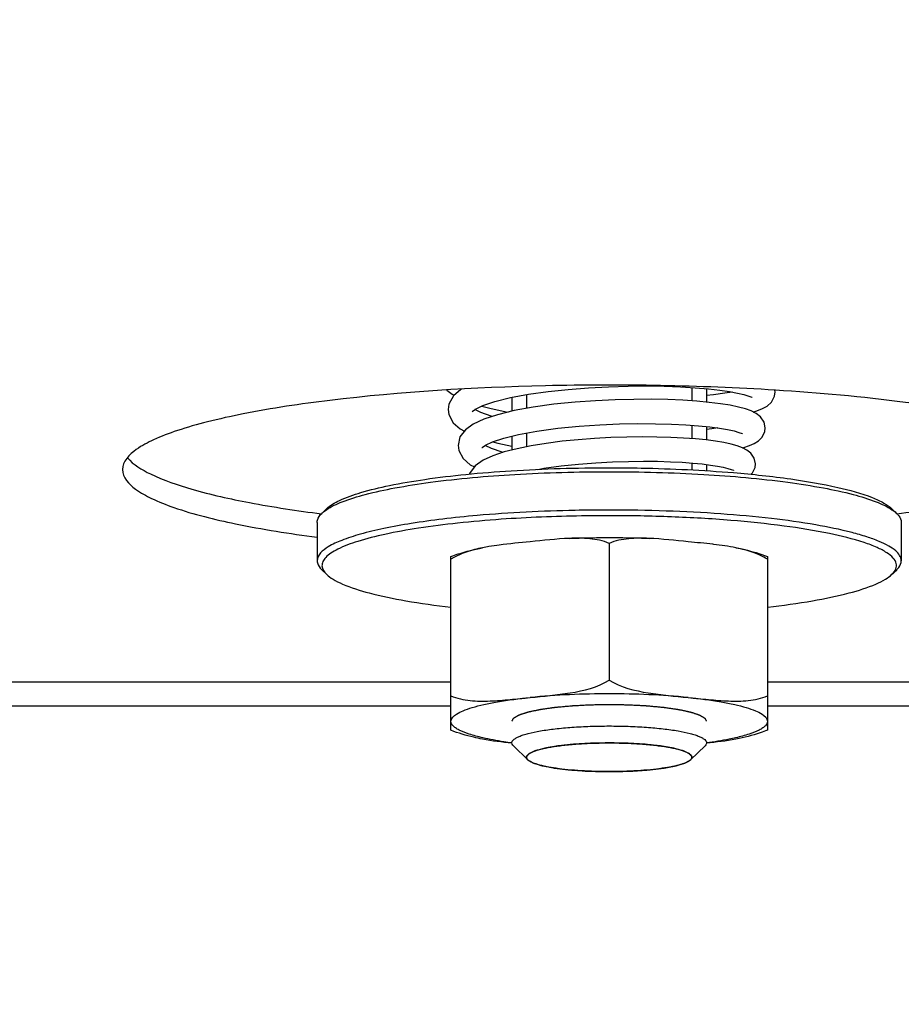
# Model space of a CAD drawing. Units: millimetres. Extents: x 0 to 7000, y 0 to 4950.
# Drawn here: x 4326 to 4362, y 1530 to 1571 of the extents above; entities that cross this region are included whole.
import ezdxf
from ezdxf.enums import TextEntityAlignment as Align

# ---------------------------------------------------------------- set-up
doc = ezdxf.new("R2010")
doc.units = ezdxf.units.MM
doc.header["$LTSCALE"] = 385
doc.layers.get('0').update_dxf_attribs({"linetype": 'CONTINUOUS'})
for name, color, linetype in [('DIN9021-M8-STAAL-ELVZTEKEN', 7, 'CONTINUOUS'), ('DIN931-M8X55-STAALTEKEN', 7, 'CONTINUOUS'), ('DIN934-M8-STAAL-ELVZTEKEN', 7, 'CONTINUOUS'), ('INFERNO-CORO-100-100-62-2DMAAT', 7, 'CONTINUOUS'), ('KONISCHE-VEERTEKEN', 7, 'CONTINUOUS'), ('PAN037TEKEN', 7, 'CONTINUOUS')]:
    doc.layers.add(name, color=color, linetype=linetype)
doc.styles.add('TEXTSTYLE_2', font='ar_wgl_b.ttf')
doc.dimstyles.new('DIMSTYLE_4', dxfattribs={"dimtxt": 50, "dimasz": 50, "dimexe": 0.6, "dimexo": 0.6, "dimgap": 0.75, "dimtad": 1, "dimdec": 0, "dimdsep": 46, "dimtxsty": 'TEXTSTYLE_2', "dimblk": '_FILLED', "dimblk1": '_FILLED', "dimblk2": '_FILLED', "dimcen": 0.09, "dimazin": 2, "dimtp": 0.2, "dimtm": 0.2, "dimtfac": 1, "dimtdec": 0, "dimtofl": 0, "dimtmove": 0, "dimatfit": 3, "dimldrblk": '_FILLED', "dimfxl": 0, "dimtolj": 1, "dimarcsym": 0})

# ---------------------------------------------------------------- blocks, each defined once
blk = doc.blocks.new('_FILLED')
at = {"color": 0, "linetype": 'ByBlock'}
blk.add_solid([(0, 0), (-1, 0.2), (-1, -0.2)], dxfattribs=at)
blk = doc.blocks.new('*D25')
at = {"layer": 'INFERNO-CORO-100-100-62-2DMAAT', "color": 1, "linetype": 'Continuous'}
for p, q in [((4267.793, 1823.231), (4267.793, 1218.898)), ((4477.793, 1823.231), (4477.793, 1218.898)), ((4267.793, 1228.898), (4372.793, 1228.898)), ((4477.793, 1228.898), (4372.793, 1228.898))]:
    blk.add_line(p, q, dxfattribs=at)
at = {"layer": 'INFERNO-CORO-100-100-62-2DMAAT', "color": 1, "linetype": 'Continuous', "xscale": 50, "yscale": 50, "zscale": 50, "rotation": 180}
blk.add_blockref('_FILLED', (4267.793, 1228.898), dxfattribs=at)
at = {"layer": 'INFERNO-CORO-100-100-62-2DMAAT', "color": 1, "linetype": 'Continuous', "xscale": 50, "yscale": 50, "zscale": 50}
blk.add_blockref('_FILLED', (4477.793, 1228.898), dxfattribs=at)
at = {"layer": 'INFERNO-CORO-100-100-62-2DMAAT', "color": 1, "linetype": 'Continuous', "style": 'TEXTSTYLE_2', "width": 0.978959}
blk.add_text('210', height=50, dxfattribs=at).set_placement((4314.522, 1241.398), (4431.064, 1241.398), align=Align.FIT)

msp = doc.modelspace()

# ---------------------------------------------------------------- linework, layer by layer
at = {"layer": 'DIN9021-M8-STAAL-ELVZTEKEN', "color": 5, "linetype": 'Continuous'}
for p, q in [((4338.676, 1550.475), (4338.479, 1550.284)), ((4361.906, 1550.475), (4362.103, 1550.284)), ((4338.291, 1549.917), (4338.291, 1548.341)), ((4362.291, 1549.917), (4362.291, 1548.341)), ((4338.676, 1547.783), (4338.479, 1547.974)), ((4361.906, 1547.783), (4362.103, 1547.974))]:
    msp.add_line(p, q, dxfattribs=at)
for points, knots in [([(4338.676, 1550.475), (4338.828, 1550.623), (4339.295, 1550.882), (4340.169, 1551.186), (4341.347, 1551.466), (4342.789, 1551.708), (4344.457, 1551.907), (4346.981, 1552.107), (4348.947, 1552.163), (4350.291, 1552.163)], [0, 0, 0, 0, 0.053772, 0.132205, 0.23482, 0.359317, 0.50237, 0.659937, 1, 1, 1, 1]), ([(4350.291, 1552.163), (4350.73, 1552.163), (4352.435, 1552.146), (4354.139, 1552.066), (4355.4, 1551.961)], [0, 0, 0, 0, 0.257772, 1, 1, 1, 1]), ([(4338.674, 1550.439), (4338.875, 1550.574), (4339.402, 1550.813), (4340.349, 1551.1), (4341.561, 1551.36), (4343.605, 1551.677), (4346.542, 1551.933), (4348.996, 1552.001), (4350.291, 1552.001)], [0, 0, 0, 0, 0.061534, 0.145709, 0.251403, 0.37632, 0.67106, 1, 1, 1, 1]), ([(4350.291, 1552.001), (4351.585, 1552.001), (4354.039, 1551.933), (4356.977, 1551.677), (4359.02, 1551.36), (4360.233, 1551.1), (4361.179, 1550.813), (4361.707, 1550.574), (4361.908, 1550.439)], [0, 0, 0, 0, 0.32894, 0.62368, 0.748597, 0.854291, 0.938466, 1, 1, 1, 1]), ([(4355.4, 1551.961), (4356.185, 1551.895), (4357.621, 1551.743), (4359.527, 1551.416), (4360.813, 1551.072), (4361.546, 1550.744), (4361.81, 1550.569), (4361.906, 1550.475)], [0, 0, 0, 0, 0.350792, 0.642472, 0.860919, 0.940268, 1, 1, 1, 1]), ([(4338.291, 1549.917), (4338.291, 1549.948), (4338.309, 1550.088), (4338.401, 1550.209), (4338.479, 1550.284)], [0, 0, 0, 0, 0.221678, 1, 1, 1, 1]), ([(4344.868, 1550.2), (4344.394, 1550.158), (4343.49, 1550.066), (4342.208, 1549.89), (4341.077, 1549.686), (4340.124, 1549.461), (4339.347, 1549.208), (4338.72, 1548.932), (4338.291, 1548.583), (4338.291, 1548.341)], [0, 0, 0, 0, 0.203139, 0.388508, 0.552873, 0.693523, 0.808448, 0.896689, 1, 1, 1, 1]), ([(4338.479, 1550.284), (4338.493, 1550.298), (4338.554, 1550.354), (4338.621, 1550.404), (4338.674, 1550.439)], [0, 0, 0, 0, 0.230952, 1, 1, 1, 1]), ([(4350.291, 1550.425), (4349.823, 1550.425), (4348.014, 1550.406), (4346.204, 1550.318), (4344.868, 1550.2)], [0, 0, 0, 0, 0.258544, 1, 1, 1, 1]), ([(4350.291, 1550.193), (4349.912, 1550.193), (4348.432, 1550.181), (4346.952, 1550.12), (4345.854, 1550.043)], [0, 0, 0, 0, 0.25571, 1, 1, 1, 1]), ([(4362.291, 1548.341), (4362.291, 1548.497), (4362.099, 1548.746), (4361.753, 1548.967), (4361.35, 1549.159), (4360.846, 1549.339), (4359.982, 1549.586), (4358.676, 1549.849), (4356.878, 1550.099), (4354.827, 1550.284), (4352.603, 1550.399), (4351.071, 1550.425), (4350.291, 1550.425)], [0, 0, 0, 0, 0.037495, 0.065428, 0.100807, 0.143837, 0.194406, 0.316784, 0.464146, 0.631304, 0.81215, 1, 1, 1, 1]), ([(4361.906, 1547.783), (4361.971, 1547.846), (4362.081, 1547.979), (4362.105, 1548.246), (4361.949, 1548.487), (4361.67, 1548.7), (4361.265, 1548.908), (4360.485, 1549.199), (4359.211, 1549.508), (4357.378, 1549.802), (4355.21, 1550.024), (4352.81, 1550.162), (4351.144, 1550.193), (4350.291, 1550.193)], [0, 0, 0, 0, 0.021479, 0.039177, 0.059259, 0.086224, 0.121851, 0.16662, 0.282881, 0.431342, 0.605727, 0.798212, 1, 1, 1, 1]), ([(4361.908, 1550.439), (4361.926, 1550.427), (4361.994, 1550.379), (4362.059, 1550.327), (4362.103, 1550.284)], [0, 0, 0, 0, 0.269696, 1, 1, 1, 1]), ([(4362.103, 1550.284), (4362.132, 1550.256), (4362.226, 1550.154), (4362.291, 1550.015), (4362.291, 1549.917)], [0, 0, 0, 0, 0.293271, 1, 1, 1, 1]), ([(4345.854, 1550.043), (4345.256, 1550.001), (4344.121, 1549.902), (4342.525, 1549.7), (4341.153, 1549.456), (4340.042, 1549.178), (4339.298, 1548.909), (4338.867, 1548.667), (4338.654, 1548.498), (4338.519, 1548.321), (4338.458, 1548.056), (4338.582, 1547.874), (4338.676, 1547.783)], [0, 0, 0, 0, 0.218098, 0.415102, 0.585724, 0.72567, 0.832085, 0.872553, 0.904992, 0.93065, 0.952262, 1, 1, 1, 1]), ([(4338.291, 1548.341), (4338.291, 1548.31), (4338.309, 1548.17), (4338.401, 1548.05), (4338.479, 1547.974)], [0, 0, 0, 0, 0.221678, 1, 1, 1, 1]), ([(4362.103, 1547.974), (4362.132, 1548.002), (4362.226, 1548.104), (4362.291, 1548.243), (4362.291, 1548.341)], [0, 0, 0, 0, 0.293271, 1, 1, 1, 1]), ([(4338.676, 1547.783), (4338.756, 1547.705), (4338.968, 1547.556), (4339.546, 1547.273), (4340.549, 1546.966), (4342.038, 1546.661), (4343.162, 1546.506), (4343.778, 1546.435)], [0, 0, 0, 0, 0.063153, 0.144266, 0.3621, 0.650536, 1, 1, 1, 1]), ([(4356.803, 1546.435), (4357.42, 1546.506), (4358.543, 1546.661), (4360.033, 1546.966), (4361.035, 1547.273), (4361.614, 1547.556), (4361.825, 1547.705), (4361.906, 1547.783)], [0, 0, 0, 0, 0.349464, 0.6379, 0.855734, 0.936847, 1, 1, 1, 1])]:
    msp.add_open_spline(points, degree=3, knots=knots, dxfattribs=at)
at = {"layer": 'DIN931-M8X55-STAALTEKEN', "color": 1, "linetype": 'Continuous'}
for p, q in [((4353.691, 1555.46), (4353.691, 1554.909)), ((4346.891, 1555.166), (4346.891, 1554.602)), ((4353.691, 1553.908), (4353.691, 1553.358)), ((4346.891, 1553.587), (4346.891, 1553.025)), ((4353.691, 1552.357), (4353.691, 1552.074)), ((4346.944, 1540.162), (4346.946, 1540.159)), ((4353.635, 1540.159), (4353.637, 1540.162))]:
    msp.add_line(p, q, dxfattribs=at)
at = {"layer": 'DIN931-M8X55-STAALTEKEN', "color": 5, "linetype": 'Continuous'}
for p, q in [((4354.291, 1555.412), (4354.291, 1554.859)), ((4346.291, 1555.054), (4346.291, 1554.486)), ((4354.291, 1553.855), (4354.291, 1553.302)), ((4346.291, 1553.46), (4346.291, 1552.892)), ((4354.291, 1552.295), (4354.291, 1552.037)), ((4346.944, 1540.162), (4346.353, 1540.734)), ((4353.637, 1540.162), (4354.228, 1540.734))]:
    msp.add_line(p, q, dxfattribs=at)
for points, knots in [([(4346.291, 1540.857), (4346.291, 1540.88), (4346.308, 1540.933), (4346.372, 1541.001), (4346.47, 1541.066), (4346.604, 1541.129), (4346.772, 1541.189), (4347.06, 1541.271), (4347.496, 1541.359), (4348.095, 1541.442), (4348.779, 1541.504), (4349.52, 1541.543), (4350.031, 1541.551), (4350.291, 1541.551)], [0, 0, 0, 0, 0.017014, 0.038339, 0.066247, 0.101595, 0.144588, 0.195112, 0.317383, 0.464615, 0.631627, 0.812319, 1, 1, 1, 1]), ([(4350.291, 1541.551), (4350.551, 1541.551), (4351.062, 1541.543), (4351.803, 1541.504), (4352.486, 1541.442), (4353.086, 1541.359), (4353.521, 1541.271), (4353.809, 1541.189), (4353.977, 1541.129), (4354.111, 1541.066), (4354.209, 1541.001), (4354.273, 1540.933), (4354.291, 1540.88), (4354.291, 1540.857)], [0, 0, 0, 0, 0.187681, 0.368373, 0.535385, 0.682617, 0.804888, 0.855412, 0.898405, 0.933753, 0.961661, 0.982986, 1, 1, 1, 1]), ([(4346.353, 1540.734), (4346.344, 1540.744), (4346.312, 1540.778), (4346.291, 1540.824), (4346.291, 1540.857)], [0, 0, 0, 0, 0.293277, 1, 1, 1, 1]), ([(4346.891, 1540.266), (4346.891, 1540.286), (4346.905, 1540.331), (4346.96, 1540.389), (4347.043, 1540.444), (4347.157, 1540.497), (4347.3, 1540.549), (4347.545, 1540.618), (4347.915, 1540.693), (4348.424, 1540.764), (4349.005, 1540.816), (4349.636, 1540.849), (4350.07, 1540.856), (4350.291, 1540.856)], [0, 0, 0, 0, 0.017014, 0.038339, 0.066247, 0.101595, 0.144588, 0.195112, 0.317383, 0.464615, 0.631627, 0.812319, 1, 1, 1, 1]), ([(4350.291, 1540.856), (4350.512, 1540.856), (4350.946, 1540.849), (4351.576, 1540.816), (4352.157, 1540.764), (4352.667, 1540.693), (4353.037, 1540.618), (4353.281, 1540.549), (4353.424, 1540.497), (4353.538, 1540.444), (4353.621, 1540.389), (4353.676, 1540.331), (4353.691, 1540.286), (4353.691, 1540.266)], [0, 0, 0, 0, 0.187681, 0.368373, 0.535385, 0.682617, 0.804888, 0.855412, 0.898405, 0.933753, 0.961661, 0.982986, 1, 1, 1, 1]), ([(4354.291, 1540.857), (4354.291, 1540.846), (4354.285, 1540.799), (4354.254, 1540.759), (4354.228, 1540.734)], [0, 0, 0, 0, 0.22168, 1, 1, 1, 1]), ([(4346.944, 1540.162), (4346.936, 1540.17), (4346.909, 1540.198), (4346.891, 1540.238), (4346.891, 1540.266)], [0, 0, 0, 0, 0.293277, 1, 1, 1, 1]), ([(4350.291, 1539.675), (4349.904, 1539.675), (4349.337, 1539.692), (4348.61, 1539.749), (4348.129, 1539.806), (4347.714, 1539.876), (4347.374, 1539.957), (4347.122, 1540.044), (4346.988, 1540.119), (4346.944, 1540.162)], [0, 0, 0, 0, 0.340064, 0.49763, 0.640683, 0.76518, 0.867795, 0.946228, 1, 1, 1, 1]), ([(4353.637, 1540.162), (4353.594, 1540.119), (4353.459, 1540.044), (4353.207, 1539.957), (4352.868, 1539.876), (4352.452, 1539.806), (4351.972, 1539.749), (4351.245, 1539.692), (4350.678, 1539.675), (4350.291, 1539.675)], [0, 0, 0, 0, 0.053772, 0.132205, 0.23482, 0.359317, 0.50237, 0.659936, 1, 1, 1, 1]), ([(4353.691, 1540.266), (4353.691, 1540.257), (4353.685, 1540.217), (4353.66, 1540.183), (4353.637, 1540.162)], [0, 0, 0, 0, 0.22168, 1, 1, 1, 1])]:
    msp.add_open_spline(points, degree=3, knots=knots, dxfattribs=at)
at = {"layer": 'DIN931-M8X55-STAALTEKEN', "color": 1, "linetype": 'Continuous'}
for points, knots in [([(4350.291, 1540.856), (4350.183, 1540.854), (4350.02, 1540.851), (4349.831, 1540.847), (4349.723, 1540.845), (4349.655, 1540.844), (4349.601, 1540.843), (4349.547, 1540.842), (4349.483, 1540.838), (4349.406, 1540.833), (4349.303, 1540.827), (4349.2, 1540.821), (4349.097, 1540.815), (4349.02, 1540.81), (4348.955, 1540.807), (4348.904, 1540.804), (4348.872, 1540.802), (4348.845, 1540.8), (4348.822, 1540.798), (4348.781, 1540.793), (4348.699, 1540.785), (4348.581, 1540.772), (4348.463, 1540.759), (4348.369, 1540.749), (4348.31, 1540.743), (4348.263, 1540.738), (4348.228, 1540.734), (4348.197, 1540.731), (4348.179, 1540.728), (4348.159, 1540.725), (4348.135, 1540.72), (4348.096, 1540.714), (4348.047, 1540.706), (4347.989, 1540.696), (4347.93, 1540.686), (4347.872, 1540.676), (4347.814, 1540.666), (4347.765, 1540.658), (4347.726, 1540.651), (4347.702, 1540.647), (4347.682, 1540.644), (4347.662, 1540.641), (4347.644, 1540.635), (4347.621, 1540.629), (4347.591, 1540.621), (4347.554, 1540.611), (4347.494, 1540.595), (4347.418, 1540.575), (4347.351, 1540.557), (4347.305, 1540.545), (4347.287, 1540.54), (4347.272, 1540.536), (4347.26, 1540.533), (4347.25, 1540.53), (4347.246, 1540.528), (4347.239, 1540.525), (4347.228, 1540.52), (4347.214, 1540.513), (4347.2, 1540.506), (4347.181, 1540.498), (4347.158, 1540.486), (4347.12, 1540.469), (4347.082, 1540.451), (4347.049, 1540.436), (4347.03, 1540.427), (4347.016, 1540.42), (4347.004, 1540.414), (4346.996, 1540.411), (4346.991, 1540.408), (4346.99, 1540.406), (4346.987, 1540.403), (4346.984, 1540.398), (4346.979, 1540.392), (4346.974, 1540.385), (4346.966, 1540.376), (4346.954, 1540.359), (4346.935, 1540.335), (4346.913, 1540.307), (4346.899, 1540.288), (4346.891, 1540.278)], [0, 0, 0, 0, 0.0625, 0.09375, 0.109375, 0.125, 0.132812, 0.140625, 0.15625, 0.171875, 0.1875, 0.21875, 0.234375, 0.25, 0.265625, 0.273438, 0.28125, 0.285156, 0.289062, 0.296875, 0.3125, 0.34375, 0.375, 0.390625, 0.40625, 0.414062, 0.421875, 0.429688, 0.433594, 0.4375, 0.445312, 0.453125, 0.46875, 0.484375, 0.5, 0.515625, 0.53125, 0.546875, 0.554688, 0.5625, 0.566406, 0.570312, 0.578125, 0.585938, 0.59375, 0.609375, 0.625, 0.65625, 0.6875, 0.695312, 0.703125, 0.707031, 0.710938, 0.714844, 0.716797, 0.71875, 0.726562, 0.734375, 0.742188, 0.75, 0.765625, 0.78125, 0.8125, 0.828125, 0.835938, 0.84375, 0.851562, 0.855469, 0.857422, 0.859375, 0.863281, 0.867188, 0.875, 0.882812, 0.890625, 0.90625, 0.9375, 0.96875, 1, 1, 1, 1]), ([(4353.69, 1540.278), (4353.683, 1540.288), (4353.669, 1540.306), (4353.647, 1540.334), (4353.63, 1540.358), (4353.617, 1540.374), (4353.61, 1540.384), (4353.605, 1540.391), (4353.6, 1540.396), (4353.597, 1540.401), (4353.594, 1540.404), (4353.593, 1540.406), (4353.588, 1540.409), (4353.58, 1540.412), (4353.569, 1540.418), (4353.555, 1540.425), (4353.536, 1540.434), (4353.503, 1540.449), (4353.466, 1540.467), (4353.428, 1540.485), (4353.405, 1540.496), (4353.386, 1540.505), (4353.372, 1540.511), (4353.358, 1540.518), (4353.348, 1540.523), (4353.341, 1540.526), (4353.336, 1540.528), (4353.326, 1540.531), (4353.315, 1540.534), (4353.3, 1540.538), (4353.282, 1540.543), (4353.237, 1540.555), (4353.169, 1540.573), (4353.094, 1540.593), (4353.035, 1540.61), (4352.997, 1540.62), (4352.967, 1540.628), (4352.944, 1540.634), (4352.927, 1540.639), (4352.907, 1540.642), (4352.887, 1540.645), (4352.863, 1540.65), (4352.824, 1540.656), (4352.776, 1540.664), (4352.718, 1540.674), (4352.659, 1540.684), (4352.601, 1540.694), (4352.543, 1540.704), (4352.495, 1540.712), (4352.456, 1540.719), (4352.431, 1540.723), (4352.412, 1540.727), (4352.393, 1540.73), (4352.363, 1540.733), (4352.328, 1540.737), (4352.281, 1540.742), (4352.222, 1540.748), (4352.128, 1540.758), (4352.011, 1540.771), (4351.893, 1540.784), (4351.811, 1540.792), (4351.77, 1540.797), (4351.747, 1540.799), (4351.72, 1540.801), (4351.689, 1540.803), (4351.637, 1540.806), (4351.573, 1540.81), (4351.496, 1540.814), (4351.393, 1540.821), (4351.29, 1540.827), (4351.187, 1540.833), (4351.11, 1540.837), (4351.047, 1540.842), (4350.991, 1540.842), (4350.936, 1540.844), (4350.867, 1540.845), (4350.758, 1540.847), (4350.62, 1540.85), (4350.456, 1540.853), (4350.346, 1540.855), (4350.291, 1540.856)], [0, 0, 0, 0, 0.03125, 0.0625, 0.09375, 0.109375, 0.117188, 0.125, 0.132812, 0.136719, 0.140625, 0.142578, 0.144531, 0.148438, 0.15625, 0.164062, 0.171875, 0.1875, 0.21875, 0.234375, 0.25, 0.257812, 0.265625, 0.273438, 0.28125, 0.283203, 0.285156, 0.289062, 0.292969, 0.296875, 0.304688, 0.3125, 0.34375, 0.375, 0.390625, 0.40625, 0.414062, 0.421875, 0.429688, 0.433594, 0.4375, 0.445312, 0.453125, 0.46875, 0.484375, 0.5, 0.515625, 0.53125, 0.546875, 0.554688, 0.5625, 0.566406, 0.570312, 0.578125, 0.585938, 0.59375, 0.609375, 0.625, 0.65625, 0.6875, 0.703125, 0.710938, 0.714844, 0.71875, 0.726562, 0.734375, 0.75, 0.765625, 0.78125, 0.8125, 0.828125, 0.84375, 0.859375, 0.867188, 0.875, 0.890625, 0.90625, 0.9375, 0.96875, 1, 1, 1, 1]), ([(4346.891, 1540.278), (4346.891, 1540.274), (4346.891, 1540.267), (4346.891, 1540.257), (4346.892, 1540.25), (4346.893, 1540.244), (4346.895, 1540.236), (4346.898, 1540.228), (4346.9, 1540.22), (4346.905, 1540.214), (4346.908, 1540.207), (4346.912, 1540.2), (4346.918, 1540.192), (4346.923, 1540.184), (4346.932, 1540.174), (4346.939, 1540.167), (4346.944, 1540.162)], [0, 0, 0, 0, 0.125, 0.1875, 0.25, 0.3125, 0.375, 0.4375, 0.5, 0.5625, 0.625, 0.6875, 0.75, 0.8125, 0.875, 1, 1, 1, 1]), ([(4346.946, 1540.159), (4346.973, 1540.144), (4347.013, 1540.121), (4347.06, 1540.093), (4347.087, 1540.078), (4347.107, 1540.066), (4347.124, 1540.057), (4347.137, 1540.049), (4347.146, 1540.044), (4347.152, 1540.04), (4347.157, 1540.038), (4347.16, 1540.036), (4347.165, 1540.034), (4347.175, 1540.031), (4347.189, 1540.026), (4347.212, 1540.019), (4347.24, 1540.011), (4347.286, 1539.996), (4347.343, 1539.979), (4347.4, 1539.961), (4347.446, 1539.947), (4347.474, 1539.938), (4347.497, 1539.931), (4347.511, 1539.927), (4347.521, 1539.924), (4347.527, 1539.922), (4347.536, 1539.92), (4347.545, 1539.918), (4347.561, 1539.915), (4347.581, 1539.912), (4347.613, 1539.905), (4347.652, 1539.898), (4347.7, 1539.889), (4347.763, 1539.876), (4347.827, 1539.864), (4347.89, 1539.852), (4347.938, 1539.843), (4347.977, 1539.835), (4348.005, 1539.83), (4348.021, 1539.827), (4348.032, 1539.824), (4348.047, 1539.823), (4348.066, 1539.82), (4348.099, 1539.816), (4348.147, 1539.81), (4348.204, 1539.803), (4348.28, 1539.794), (4348.356, 1539.785), (4348.432, 1539.775), (4348.489, 1539.768), (4348.546, 1539.761), (4348.594, 1539.755), (4348.627, 1539.751), (4348.647, 1539.749), (4348.669, 1539.748), (4348.695, 1539.746), (4348.738, 1539.742), (4348.792, 1539.739), (4348.878, 1539.732), (4348.986, 1539.724), (4349.115, 1539.715), (4349.212, 1539.708), (4349.276, 1539.703), (4349.303, 1539.701), (4349.324, 1539.7), (4349.347, 1539.699), (4349.388, 1539.698), (4349.447, 1539.696), (4349.54, 1539.693), (4349.657, 1539.689), (4349.844, 1539.684), (4349.984, 1539.679), (4350.077, 1539.677)], [0, 0, 0, 0, 0.0625, 0.09375, 0.109375, 0.125, 0.140625, 0.148438, 0.15625, 0.160156, 0.164062, 0.166016, 0.167969, 0.171875, 0.179688, 0.1875, 0.203125, 0.21875, 0.25, 0.28125, 0.296875, 0.3125, 0.320312, 0.328125, 0.332031, 0.333984, 0.335938, 0.339844, 0.34375, 0.351562, 0.359375, 0.375, 0.390625, 0.40625, 0.4375, 0.453125, 0.46875, 0.484375, 0.492188, 0.496094, 0.5, 0.503906, 0.507812, 0.515625, 0.53125, 0.546875, 0.5625, 0.59375, 0.609375, 0.625, 0.640625, 0.65625, 0.664062, 0.667969, 0.671875, 0.679688, 0.6875, 0.703125, 0.71875, 0.75, 0.78125, 0.8125, 0.820312, 0.828125, 0.832031, 0.835938, 0.84375, 0.859375, 0.875, 0.90625, 0.9375, 1, 1, 1, 1]), ([(4350.504, 1539.677), (4350.596, 1539.679), (4350.734, 1539.683), (4350.918, 1539.689), (4351.033, 1539.693), (4351.124, 1539.695), (4351.182, 1539.697), (4351.222, 1539.698), (4351.245, 1539.699), (4351.266, 1539.701), (4351.293, 1539.703), (4351.358, 1539.707), (4351.455, 1539.714), (4351.584, 1539.724), (4351.692, 1539.731), (4351.778, 1539.738), (4351.832, 1539.741), (4351.875, 1539.745), (4351.902, 1539.747), (4351.924, 1539.748), (4351.943, 1539.75), (4351.977, 1539.754), (4352.026, 1539.76), (4352.103, 1539.77), (4352.2, 1539.782), (4352.296, 1539.793), (4352.374, 1539.803), (4352.422, 1539.809), (4352.461, 1539.814), (4352.49, 1539.817), (4352.514, 1539.82), (4352.531, 1539.822), (4352.541, 1539.823), (4352.548, 1539.824), (4352.554, 1539.825), (4352.562, 1539.827), (4352.575, 1539.83), (4352.595, 1539.833), (4352.618, 1539.838), (4352.65, 1539.844), (4352.689, 1539.851), (4352.736, 1539.86), (4352.783, 1539.869), (4352.829, 1539.878), (4352.876, 1539.887), (4352.923, 1539.896), (4352.97, 1539.905), (4353.005, 1539.912), (4353.029, 1539.917), (4353.038, 1539.919), (4353.047, 1539.92), (4353.053, 1539.922), (4353.063, 1539.925), (4353.077, 1539.929), (4353.1, 1539.936), (4353.129, 1539.945), (4353.175, 1539.959), (4353.232, 1539.977), (4353.289, 1539.994), (4353.335, 1540.009), (4353.364, 1540.017), (4353.387, 1540.024), (4353.401, 1540.029), (4353.412, 1540.032), (4353.417, 1540.034), (4353.42, 1540.036), (4353.424, 1540.038), (4353.431, 1540.042), (4353.44, 1540.047), (4353.453, 1540.055), (4353.471, 1540.065), (4353.491, 1540.077), (4353.519, 1540.092), (4353.567, 1540.12), (4353.608, 1540.144), (4353.635, 1540.159)], [0, 0, 0, 0, 0.0625, 0.09375, 0.125, 0.140625, 0.15625, 0.164062, 0.167969, 0.171875, 0.179688, 0.1875, 0.21875, 0.25, 0.28125, 0.296875, 0.3125, 0.320312, 0.328125, 0.332031, 0.335938, 0.34375, 0.359375, 0.375, 0.40625, 0.4375, 0.453125, 0.46875, 0.476562, 0.484375, 0.492188, 0.496094, 0.498047, 0.5, 0.501953, 0.503906, 0.507812, 0.515625, 0.523438, 0.53125, 0.546875, 0.5625, 0.578125, 0.59375, 0.609375, 0.625, 0.640625, 0.65625, 0.660156, 0.664062, 0.666016, 0.667969, 0.671875, 0.679688, 0.6875, 0.703125, 0.71875, 0.75, 0.78125, 0.796875, 0.8125, 0.820312, 0.828125, 0.832031, 0.833984, 0.835938, 0.839844, 0.84375, 0.851562, 0.859375, 0.875, 0.890625, 0.90625, 0.9375, 1, 1, 1, 1]), ([(4353.637, 1540.162), (4353.642, 1540.166), (4353.648, 1540.173), (4353.657, 1540.182), (4353.661, 1540.189), (4353.667, 1540.196), (4353.671, 1540.203), (4353.676, 1540.211), (4353.68, 1540.219), (4353.682, 1540.226), (4353.685, 1540.233), (4353.687, 1540.24), (4353.688, 1540.248), (4353.69, 1540.255), (4353.69, 1540.266), (4353.69, 1540.273), (4353.69, 1540.278)], [0, 0, 0, 0, 0.125, 0.1875, 0.25, 0.3125, 0.375, 0.4375, 0.5, 0.5625, 0.625, 0.6875, 0.75, 0.8125, 0.875, 1, 1, 1, 1])]:
    msp.add_open_spline(points, degree=3, knots=knots, dxfattribs=at)
for points in [[(4350.077, 1539.677), (4350.148, 1539.676), (4350.22, 1539.675), (4350.291, 1539.675)], [(4350.291, 1539.675), (4350.362, 1539.675), (4350.433, 1539.676), (4350.504, 1539.677)]]:
    msp.add_open_spline(points, degree=3, dxfattribs=at)
at = {"layer": 'DIN934-M8-STAAL-ELVZTEKEN', "color": 5, "linetype": 'Continuous'}
for p, q in [((4350.291, 1549.054), (4350.291, 1543.44)), ((4354.586, 1549.013), (4354.553, 1549.017)), ((4354.586, 1549.012), (4354.553, 1549.017)), ((4343.791, 1541.374), (4343.791, 1548.514)), ((4356.791, 1548.514), (4356.791, 1541.374))]:
    msp.add_line(p, q, dxfattribs=at)
msp.add_arc((4346.628, 1541.168), 7.861, 99.3423, 101.3245, dxfattribs=at)
for points in [[(4348.654, 1549.26), (4348.115, 1549.237), (4347.578, 1549.176), (4347.041, 1549.122)], [(4353.541, 1549.122), (4353.004, 1549.176), (4352.466, 1549.237), (4351.927, 1549.26)], [(4354.553, 1549.017), (4354.216, 1549.055), (4353.878, 1549.088), (4353.541, 1549.122)], [(4355.497, 1548.876), (4355.196, 1548.936), (4354.891, 1548.977), (4354.586, 1549.013)], [(4353.541, 1542.72), (4352.462, 1542.829), (4350.291, 1542.915), (4348.12, 1542.829), (4347.041, 1542.72)], [(4346.289, 1540.842), (4345.886, 1540.885), (4345.482, 1540.931), (4345.085, 1541.011)], [(4355.497, 1541.011), (4355.1, 1540.931), (4354.696, 1540.885), (4354.292, 1540.842)]]:
    msp.add_open_spline(points, degree=3, dxfattribs=at)
for points, knots in [([(4348.654, 1549.26), (4348.925, 1549.272), (4350.016, 1549.307), (4351.108, 1549.296), (4351.927, 1549.26)], [0, 0, 0, 0, 0.248347, 1, 1, 1, 1]), ([(4350.291, 1549.054), (4350.039, 1549.164), (4349.485, 1549.274), (4348.932, 1549.272), (4348.654, 1549.26)], [0, 0, 0, 0, 0.497049, 1, 1, 1, 1]), ([(4351.927, 1549.26), (4351.649, 1549.272), (4351.096, 1549.274), (4350.543, 1549.164), (4350.291, 1549.054)], [0, 0, 0, 0, 0.502951, 1, 1, 1, 1]), ([(4343.791, 1548.514), (4343.887, 1548.552), (4344.309, 1548.703), (4344.747, 1548.808), (4345.085, 1548.876)], [0, 0, 0, 0, 0.231181, 1, 1, 1, 1]), ([(4345.084, 1548.876), (4344.973, 1548.853), (4344.525, 1548.752), (4344.083, 1548.589), (4343.791, 1548.402)], [0, 0, 0, 0, 0.246311, 1, 1, 1, 1]), ([(4347.041, 1549.122), (4346.618, 1549.079), (4346.054, 1549.027), (4345.492, 1548.948), (4345.352, 1548.925)], [0, 0, 0, 0, 0.749253, 1, 1, 1, 1]), ([(4355.497, 1548.876), (4355.616, 1548.852), (4356.054, 1548.757), (4356.487, 1548.635), (4356.791, 1548.514)], [0, 0, 0, 0, 0.271668, 1, 1, 1, 1]), ([(4356.791, 1548.402), (4356.691, 1548.465), (4356.284, 1548.684), (4355.833, 1548.808), (4355.497, 1548.876)], [0, 0, 0, 0, 0.255917, 1, 1, 1, 1]), ([(4347.041, 1542.72), (4347.315, 1542.748), (4347.866, 1542.802), (4348.968, 1542.933), (4349.816, 1543.138), (4350.291, 1543.44)], [0, 0, 0, 0, 0.247268, 0.495192, 1, 1, 1, 1]), ([(4350.291, 1543.44), (4350.765, 1543.138), (4351.614, 1542.933), (4352.716, 1542.802), (4353.266, 1542.748), (4353.541, 1542.72)], [0, 0, 0, 0, 0.504809, 0.752732, 1, 1, 1, 1]), ([(4343.791, 1542.789), (4344.038, 1542.681), (4344.58, 1542.57), (4345.398, 1542.569), (4346.219, 1542.637), (4346.766, 1542.693), (4347.041, 1542.72)], [0, 0, 0, 0, 0.246726, 0.496252, 0.747798, 1, 1, 1, 1]), ([(4353.541, 1542.72), (4353.815, 1542.693), (4354.363, 1542.637), (4355.184, 1542.569), (4356.002, 1542.57), (4356.544, 1542.681), (4356.791, 1542.789)], [0, 0, 0, 0, 0.252202, 0.503748, 0.753273, 1, 1, 1, 1]), ([(4343.791, 1541.743), (4343.791, 1541.865), (4343.997, 1542.046), (4344.308, 1542.191), (4344.69, 1542.322), (4345.16, 1542.441), (4345.952, 1542.595), (4346.59, 1542.675), (4347.041, 1542.72)], [0, 0, 0, 0, 0.105046, 0.193009, 0.307249, 0.447097, 0.610852, 1, 1, 1, 1]), ([(4353.541, 1542.72), (4353.991, 1542.675), (4354.63, 1542.595), (4355.422, 1542.441), (4355.892, 1542.322), (4356.273, 1542.191), (4356.584, 1542.046), (4356.791, 1541.865), (4356.791, 1541.743)], [0, 0, 0, 0, 0.389148, 0.552903, 0.692751, 0.806991, 0.894954, 1, 1, 1, 1]), ([(4345.096, 1541.065), (4344.907, 1541.108), (4344.577, 1541.196), (4344.204, 1541.337), (4343.986, 1541.464), (4343.855, 1541.568), (4343.791, 1541.676), (4343.791, 1541.743)], [0, 0, 0, 0, 0.379091, 0.668596, 0.779616, 0.869482, 1, 1, 1, 1]), ([(4356.791, 1541.743), (4356.791, 1541.676), (4356.726, 1541.568), (4356.595, 1541.464), (4356.378, 1541.337), (4356.005, 1541.196), (4355.675, 1541.108), (4355.486, 1541.065)], [0, 0, 0, 0, 0.130529, 0.220397, 0.331417, 0.620917, 1, 1, 1, 1]), ([(4345.085, 1541.011), (4344.965, 1541.035), (4344.527, 1541.13), (4344.094, 1541.253), (4343.791, 1541.374)], [0, 0, 0, 0, 0.271664, 1, 1, 1, 1]), ([(4356.791, 1541.373), (4356.694, 1541.335), (4356.272, 1541.184), (4355.835, 1541.079), (4355.497, 1541.011)], [0, 0, 0, 0, 0.231197, 1, 1, 1, 1]), ([(4346.288, 1540.854), (4346.179, 1540.868), (4345.779, 1540.926), (4345.381, 1540.999), (4345.096, 1541.065)], [0, 0, 0, 0, 0.273172, 1, 1, 1, 1]), ([(4355.486, 1541.065), (4355.397, 1541.044), (4355.002, 1540.959), (4354.603, 1540.896), (4354.293, 1540.854)], [0, 0, 0, 0, 0.225947, 1, 1, 1, 1])]:
    msp.add_open_spline(points, degree=3, knots=knots, dxfattribs=at)
at = {"layer": 'DIN934-M8-STAAL-ELVZTEKEN', "color": 1, "linetype": 'Continuous'}
for points, knots in [([(4346.291, 1541.743), (4346.297, 1541.754), (4346.31, 1541.777), (4346.326, 1541.805), (4346.338, 1541.827), (4346.346, 1541.841), (4346.353, 1541.853), (4346.357, 1541.861), (4346.361, 1541.868), (4346.364, 1541.873), (4346.366, 1541.876), (4346.366, 1541.878), (4346.371, 1541.88), (4346.375, 1541.883), (4346.383, 1541.887), (4346.395, 1541.894), (4346.409, 1541.902), (4346.428, 1541.913), (4346.452, 1541.927), (4346.48, 1541.943), (4346.508, 1541.959), (4346.531, 1541.973), (4346.55, 1541.983), (4346.564, 1541.991), (4346.576, 1541.998), (4346.584, 1542.003), (4346.589, 1542.006), (4346.592, 1542.008), (4346.598, 1542.01), (4346.606, 1542.012), (4346.619, 1542.016), (4346.638, 1542.023), (4346.661, 1542.03), (4346.692, 1542.04), (4346.73, 1542.053), (4346.776, 1542.068), (4346.822, 1542.082), (4346.86, 1542.095), (4346.89, 1542.105), (4346.913, 1542.112), (4346.932, 1542.119), (4346.946, 1542.123), (4346.953, 1542.125), (4346.958, 1542.127), (4346.967, 1542.129), (4346.977, 1542.131), (4346.996, 1542.135), (4347.022, 1542.141), (4347.053, 1542.147), (4347.095, 1542.156), (4347.148, 1542.167), (4347.211, 1542.181), (4347.274, 1542.194), (4347.326, 1542.205), (4347.368, 1542.214), (4347.399, 1542.221), (4347.426, 1542.226), (4347.444, 1542.23), (4347.455, 1542.232), (4347.462, 1542.234), (4347.472, 1542.235), (4347.484, 1542.237), (4347.506, 1542.24), (4347.538, 1542.245), (4347.575, 1542.25), (4347.626, 1542.257), (4347.689, 1542.266), (4347.764, 1542.277), (4347.839, 1542.288), (4347.902, 1542.297), (4347.952, 1542.304), (4347.99, 1542.309), (4348.022, 1542.314), (4348.043, 1542.317), (4348.056, 1542.319), (4348.065, 1542.32), (4348.076, 1542.321), (4348.091, 1542.323), (4348.116, 1542.325), (4348.152, 1542.328), (4348.195, 1542.332), (4348.252, 1542.338), (4348.324, 1542.344), (4348.41, 1542.352), (4348.496, 1542.36), (4348.582, 1542.368), (4348.653, 1542.375), (4348.703, 1542.38), (4348.732, 1542.382), (4348.753, 1542.384), (4348.777, 1542.385), (4348.808, 1542.387), (4348.862, 1542.39), (4348.94, 1542.394), (4349.034, 1542.399), (4349.158, 1542.406), (4349.282, 1542.412), (4349.391, 1542.418), (4349.446, 1542.421), (4349.477, 1542.423), (4349.5, 1542.424), (4349.525, 1542.424), (4349.558, 1542.425), (4349.615, 1542.426), (4349.698, 1542.427), (4349.797, 1542.429), (4349.928, 1542.431), (4350.093, 1542.434), (4350.225, 1542.436), (4350.291, 1542.438)], [0, 0, 0, 0, 0.03125, 0.0625, 0.078125, 0.09375, 0.101562, 0.109375, 0.117188, 0.121094, 0.123047, 0.125, 0.126953, 0.128906, 0.132812, 0.140625, 0.148438, 0.15625, 0.171875, 0.1875, 0.203125, 0.21875, 0.226562, 0.234375, 0.242188, 0.246094, 0.248047, 0.25, 0.251953, 0.253906, 0.257812, 0.265625, 0.273438, 0.28125, 0.296875, 0.3125, 0.328125, 0.34375, 0.351562, 0.359375, 0.367188, 0.371094, 0.373047, 0.375, 0.376953, 0.378906, 0.382812, 0.390625, 0.398438, 0.40625, 0.421875, 0.4375, 0.453125, 0.46875, 0.476562, 0.484375, 0.492188, 0.496094, 0.498047, 0.5, 0.501953, 0.503906, 0.507812, 0.515625, 0.523438, 0.53125, 0.546875, 0.5625, 0.578125, 0.59375, 0.601562, 0.609375, 0.617188, 0.621094, 0.623047, 0.625, 0.626953, 0.628906, 0.632812, 0.640625, 0.648438, 0.65625, 0.671875, 0.6875, 0.703125, 0.71875, 0.734375, 0.742188, 0.746094, 0.75, 0.753906, 0.757812, 0.765625, 0.78125, 0.796875, 0.8125, 0.84375, 0.859375, 0.867188, 0.871094, 0.875, 0.878906, 0.882812, 0.890625, 0.90625, 0.921875, 0.9375, 0.96875, 1, 1, 1, 1]), ([(4350.291, 1542.438), (4350.355, 1542.436), (4350.485, 1542.434), (4350.647, 1542.432), (4350.776, 1542.429), (4350.873, 1542.428), (4350.954, 1542.426), (4351.019, 1542.425), (4351.068, 1542.425), (4351.114, 1542.422), (4351.177, 1542.419), (4351.286, 1542.413), (4351.41, 1542.406), (4351.535, 1542.4), (4351.628, 1542.395), (4351.706, 1542.391), (4351.761, 1542.388), (4351.792, 1542.386), (4351.816, 1542.385), (4351.836, 1542.383), (4351.865, 1542.381), (4351.915, 1542.376), (4351.987, 1542.369), (4352.073, 1542.361), (4352.16, 1542.353), (4352.246, 1542.345), (4352.332, 1542.337), (4352.404, 1542.331), (4352.454, 1542.326), (4352.483, 1542.323), (4352.505, 1542.322), (4352.523, 1542.319), (4352.549, 1542.315), (4352.594, 1542.309), (4352.658, 1542.3), (4352.735, 1542.289), (4352.812, 1542.278), (4352.889, 1542.267), (4352.953, 1542.258), (4353.004, 1542.251), (4353.042, 1542.245), (4353.074, 1542.241), (4353.097, 1542.237), (4353.109, 1542.235), (4353.12, 1542.234), (4353.127, 1542.232), (4353.137, 1542.23), (4353.155, 1542.226), (4353.181, 1542.221), (4353.212, 1542.214), (4353.253, 1542.206), (4353.305, 1542.195), (4353.367, 1542.182), (4353.429, 1542.169), (4353.48, 1542.158), (4353.522, 1542.149), (4353.553, 1542.142), (4353.578, 1542.137), (4353.597, 1542.133), (4353.607, 1542.131), (4353.615, 1542.129), (4353.62, 1542.128), (4353.628, 1542.125), (4353.641, 1542.121), (4353.661, 1542.114), (4353.684, 1542.107), (4353.715, 1542.097), (4353.753, 1542.085), (4353.799, 1542.07), (4353.845, 1542.055), (4353.884, 1542.042), (4353.914, 1542.032), (4353.937, 1542.025), (4353.957, 1542.019), (4353.97, 1542.014), (4353.978, 1542.012), (4353.984, 1542.01), (4353.987, 1542.008), (4353.992, 1542.005), (4354, 1542), (4354.012, 1541.994), (4354.026, 1541.986), (4354.045, 1541.975), (4354.069, 1541.961), (4354.098, 1541.945), (4354.126, 1541.929), (4354.15, 1541.915), (4354.169, 1541.905), (4354.183, 1541.896), (4354.195, 1541.89), (4354.204, 1541.885), (4354.208, 1541.882), (4354.212, 1541.88), (4354.213, 1541.878), (4354.215, 1541.875), (4354.217, 1541.87), (4354.222, 1541.863), (4354.227, 1541.855), (4354.233, 1541.843), (4354.241, 1541.829), (4354.255, 1541.806), (4354.271, 1541.777), (4354.284, 1541.754), (4354.291, 1541.743)], [0, 0, 0, 0, 0.03125, 0.0625, 0.078125, 0.09375, 0.109375, 0.117188, 0.125, 0.132812, 0.140625, 0.15625, 0.1875, 0.203125, 0.21875, 0.234375, 0.242188, 0.246094, 0.25, 0.253906, 0.257812, 0.265625, 0.28125, 0.296875, 0.3125, 0.328125, 0.34375, 0.359375, 0.367188, 0.371094, 0.375, 0.378906, 0.382812, 0.390625, 0.40625, 0.421875, 0.4375, 0.453125, 0.46875, 0.476562, 0.484375, 0.492188, 0.496094, 0.498047, 0.5, 0.501953, 0.503906, 0.507812, 0.515625, 0.523438, 0.53125, 0.546875, 0.5625, 0.578125, 0.59375, 0.601562, 0.609375, 0.617188, 0.621094, 0.623047, 0.625, 0.626953, 0.628906, 0.632812, 0.640625, 0.648438, 0.65625, 0.671875, 0.6875, 0.703125, 0.71875, 0.726562, 0.734375, 0.742188, 0.746094, 0.748047, 0.75, 0.751953, 0.753906, 0.757812, 0.765625, 0.773438, 0.78125, 0.796875, 0.8125, 0.828125, 0.84375, 0.851562, 0.859375, 0.867188, 0.871094, 0.873047, 0.875, 0.876953, 0.878906, 0.882812, 0.890625, 0.898438, 0.90625, 0.921875, 0.9375, 0.96875, 1, 1, 1, 1])]:
    msp.add_open_spline(points, degree=3, knots=knots, dxfattribs=at)
at = {"layer": 'KONISCHE-VEERTEKEN', "color": 5, "linetype": 'Continuous'}
for p, q in [((4344.226, 1555.393), (4344.202, 1555.38)), ((4357.108, 1555.274), (4357.098, 1555.349)), ((4345.06, 1552.994), (4345.069, 1552.996))]:
    msp.add_line(p, q, dxfattribs=at)
for points in [[(4343.622, 1555.357), (4343.833, 1555.184), (4343.92, 1555.139)], [(4344.202, 1555.38), (4343.898, 1555.121), (4343.706, 1554.776), (4343.676, 1554.562)], [(4346.241, 1555.045), (4346.982, 1555.183), (4347.779, 1555.296), (4348.606, 1555.385), (4349.44, 1555.45), (4350.265, 1555.493), (4351.065, 1555.517), (4351.83, 1555.523), (4352.55, 1555.512), (4353.218, 1555.488), (4353.826, 1555.451), (4354.367, 1555.405), (4354.837, 1555.352), (4355.235, 1555.293), (4355.565, 1555.232), (4355.828, 1555.17), (4356.026, 1555.11), (4356.153, 1555.059), (4356.165, 1555.054)], [(4344.657, 1554.47), (4344.791, 1554.571), (4345.101, 1554.72), (4345.596, 1554.886), (4346.241, 1555.045)], [(4354.401, 1554.848), (4353.885, 1554.896), (4353.315, 1554.934), (4352.695, 1554.961), (4352.025, 1554.975), (4351.306, 1554.974), (4350.54, 1554.956), (4349.731, 1554.919), (4348.886, 1554.858), (4348.019, 1554.77), (4347.169, 1554.653), (4346.382, 1554.509)], [(4355.337, 1555.274), (4355.044, 1555.225), (4354.574, 1555.164), (4354.291, 1555.136)], [(4356.209, 1554.453), (4356.316, 1554.484), (4356.564, 1554.581), (4356.775, 1554.699), (4356.955, 1554.862), (4357.085, 1555.109), (4357.108, 1555.277)], [(4343.675, 1554.563), (4343.705, 1554.348), (4343.885, 1554.013), (4344.174, 1553.757), (4344.34, 1553.666)], [(4345.479, 1554.27), (4345.441, 1554.28), (4345.02, 1554.433), (4344.775, 1554.559)], [(4345.056, 1554.698), (4345.382, 1554.609), (4346.063, 1554.464), (4346.142, 1554.45)], [(4356.331, 1554.391), (4356.124, 1554.495), (4355.884, 1554.581), (4355.597, 1554.658), (4355.257, 1554.728), (4354.859, 1554.792), (4354.401, 1554.848)], [(4346.382, 1554.509), (4345.698, 1554.342), (4345.14, 1554.157), (4344.707, 1553.955), (4344.384, 1553.724)], [(4356.705, 1553.798), (4356.654, 1554.04), (4356.51, 1554.252), (4356.331, 1554.391)], [(4344.384, 1553.724), (4344.16, 1553.427), (4344.079, 1553.081)], [(4345.955, 1553.378), (4346.564, 1553.527), (4347.321, 1553.666), (4348.178, 1553.783), (4349.056, 1553.87), (4349.902, 1553.928), (4350.708, 1553.962), (4351.471, 1553.977), (4352.187, 1553.974), (4352.844, 1553.957), (4353.437, 1553.927), (4353.964, 1553.888)], [(4353.964, 1553.888), (4354.425, 1553.841), (4354.821, 1553.788), (4355.154, 1553.732), (4355.421, 1553.673), (4355.622, 1553.617), (4355.752, 1553.569), (4355.765, 1553.563)], [(4354.753, 1553.797), (4354.512, 1553.763), (4354.291, 1553.739)], [(4355.771, 1552.983), (4355.82, 1552.996), (4356.051, 1553.072), (4356.247, 1553.158), (4356.42, 1553.265), (4356.573, 1553.417), (4356.685, 1553.647), (4356.705, 1553.799)], [(4345.069, 1552.996), (4345.209, 1553.092), (4345.503, 1553.228), (4345.955, 1553.378)], [(4354.663, 1553.253), (4354.273, 1553.304), (4353.834, 1553.348), (4353.347, 1553.384), (4352.817, 1553.41), (4352.247, 1553.426), (4351.644, 1553.431), (4351.012, 1553.423), (4350.359, 1553.402), (4349.692, 1553.367), (4349.021, 1553.316), (4348.355, 1553.249), (4347.706, 1553.166), (4347.084, 1553.065), (4346.503, 1552.946)], [(4344.079, 1553.085), (4344.109, 1552.871), (4344.29, 1552.539), (4344.577, 1552.289), (4344.753, 1552.194)], [(4346.503, 1552.946), (4345.975, 1552.81), (4345.51, 1552.653), (4345.114, 1552.47), (4344.787, 1552.24)], [(4345.932, 1552.796), (4345.9, 1552.804), (4345.459, 1552.954), (4345.195, 1553.082)], [(4345.505, 1553.229), (4345.71, 1553.172), (4346.291, 1553.05)], [(4355.948, 1552.892), (4355.763, 1552.987), (4355.549, 1553.065), (4355.298, 1553.134), (4355.004, 1553.196), (4354.663, 1553.253)], [(4356.301, 1552.321), (4356.249, 1552.562), (4356.113, 1552.762), (4355.948, 1552.892)], [(4344.787, 1552.24), (4344.555, 1551.928), (4344.549, 1551.9)], [(4347.359, 1552.096), (4347.601, 1552.14), (4348.318, 1552.239), (4349.035, 1552.315), (4349.738, 1552.369), (4350.422, 1552.406), (4351.079, 1552.426), (4351.7, 1552.433), (4352.279, 1552.427), (4352.811, 1552.411), (4353.295, 1552.386), (4353.729, 1552.355), (4354.115, 1552.317)], [(4354.115, 1552.317), (4354.452, 1552.275), (4354.739, 1552.23), (4354.978, 1552.184), (4355.167, 1552.137), (4355.307, 1552.094), (4355.392, 1552.06), (4355.399, 1552.056)], [(4356.115, 1551.892), (4356.172, 1551.948), (4356.282, 1552.177), (4356.301, 1552.322)]]:
    msp.add_lwpolyline(points, dxfattribs=at)
at = {"layer": 'PAN037TEKEN', "color": 5, "linetype": 'Continuous'}
for p, q in [((4056.791, 1543.363), (4343.791, 1543.363)), ((4356.791, 1543.363), (4643.791, 1543.363)), ((4056.791, 1542.379), (4343.791, 1542.379)), ((4356.791, 1542.379), (4643.791, 1542.379))]:
    msp.add_line(p, q, dxfattribs=at)
for points, knots in [([(4357.118, 1555.351), (4353.974, 1555.549), (4347.859, 1555.649), (4340.549, 1555.217), (4335.933, 1554.537), (4333.849, 1554.078), (4332.62, 1553.732), (4331.629, 1553.354), (4330.807, 1552.932), (4330.291, 1552.421), (4330.291, 1552.087)], [0, 0, 0, 0, 0.342557, 0.66433, 0.795046, 0.84963, 0.896134, 0.934144, 0.963588, 1, 1, 1, 1]), ([(4370.291, 1552.087), (4370.291, 1552.552), (4369.379, 1553.186), (4368.132, 1553.68), (4366.552, 1554.133), (4364.632, 1554.525), (4361.448, 1555.012), (4358.902, 1555.238), (4357.118, 1555.351)], [0, 0, 0, 0, 0.100449, 0.189624, 0.30625, 0.448698, 0.614236, 1, 1, 1, 1]), ([(4330.493, 1552.578), (4330.74, 1552.279), (4331.632, 1551.768), (4333.329, 1551.191), (4335.693, 1550.666), (4337.481, 1550.396), (4338.471, 1550.27)], [0, 0, 0, 0, 0.138582, 0.353718, 0.6438, 1, 1, 1, 1]), ([(4362.111, 1550.27), (4363.1, 1550.396), (4364.889, 1550.666), (4367.253, 1551.191), (4368.95, 1551.768), (4369.841, 1552.279), (4370.088, 1552.578)], [0, 0, 0, 0, 0.3562, 0.646282, 0.861418, 1, 1, 1, 1]), ([(4330.291, 1552.087), (4330.291, 1551.766), (4330.767, 1551.273), (4331.541, 1550.86), (4332.911, 1550.319), (4335.18, 1549.772), (4337.165, 1549.455), (4338.289, 1549.308)], [0, 0, 0, 0, 0.109992, 0.197705, 0.310622, 0.610708, 1, 1, 1, 1])]:
    msp.add_open_spline(points, degree=3, knots=knots, dxfattribs=at)

# ---------------------------------------------------------------- dimensions: what is measured, and where the dimension line sits
at = {"layer": 'INFERNO-CORO-100-100-62-2DMAAT', "color": 1, "linetype": 'Continuous'}
dim = msp.add_linear_dim(base=(4477.793, 1228.898), p1=(4267.793, 1823.831), p2=(4477.793, 1823.831), dimstyle='DIMSTYLE_4', dxfattribs=at)
dim.commit()
dim.dimension.update_dxf_attribs({"geometry": '*D25', "text_midpoint": (4371.874, 1228.898), "dimtype": 160})

doc.saveas('drawing.dxf')
